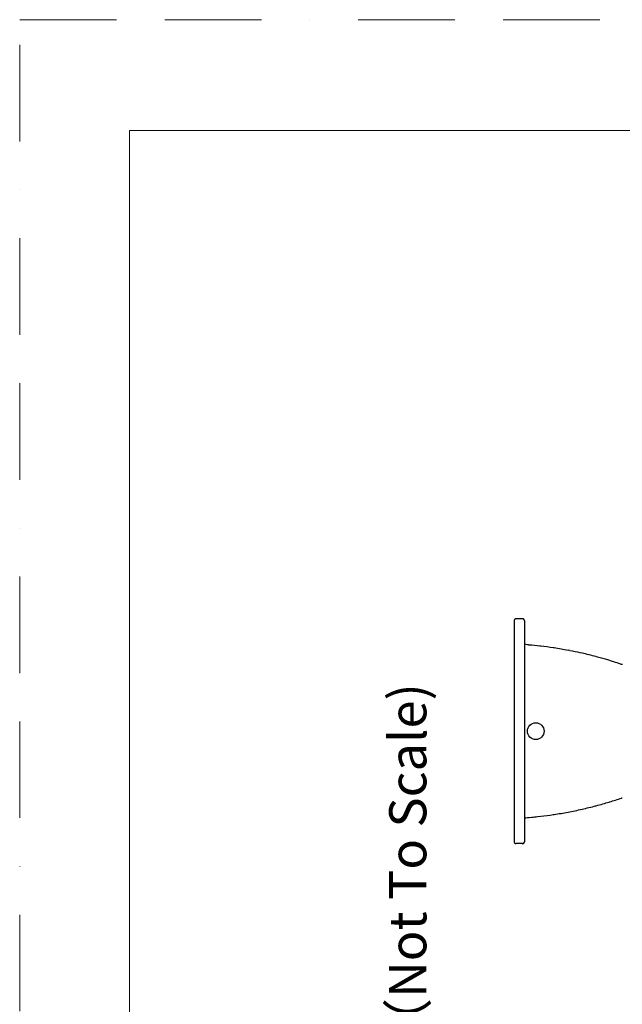
# Model space of a CAD drawing. Units: millimetres. Extents: x 0 to 4200, y 0 to 5940.
# Drawn here: x 0 to 792, y 4646 to 5940 of the extents above; entities that cross this region are included whole.
import ezdxf

# ---------------------------------------------------------------- set-up
doc = ezdxf.new("R2010")
doc.units = ezdxf.units.MM
doc.header["$LTSCALE"] = 10
doc.linetypes.add('BORDER', pattern=[44.45, 12.7, -6.35, 12.7, -6.35, 0, -6.35])
doc.layers.add('BORDER', color=4, linetype='BORDER', lineweight=20, plot=False)
doc.layers.add('DIM', color=3, linetype='Continuous', lineweight=13)
doc.layers.add('TEMPLATE', color=7, linetype='Continuous', lineweight=20)
doc.styles.add('ＭＳ ゴシック', font='msgothic.ttc', dxfattribs={"bigfont": 'ＭＳ ゴシック'})

msp = doc.modelspace()

# ---------------------------------------------------------------- linework, layer by layer
at = {"linetype": 'Continuous'}
for p, q in [((650.5, 5151.8), (650.4, 5151.8)), ((650.6, 5151.9), (650.6, 5151.9)), ((650.7, 5152), (650.7, 5152)), ((650.9, 5152.1), (650.9, 5152.1)), ((651, 5152.2), (651, 5152.2)), ((651.2, 5152.3), (651.2, 5152.3)), ((651.3, 5152.3), (651.3, 5152.3)), ((651.5, 5152.4), (651.5, 5152.4)), ((651.7, 5152.4), (651.7, 5152.4)), ((651.9, 5152.5), (651.9, 5152.5)), ((660.6, 5152.5), (652.2, 5152.5)), ((652.2, 5152.5), (652.2, 5152.5)), ((660.6, 5152.5), (660.6, 5152.5)), ((660.8, 5152.5), (660.8, 5152.5)), ((660.9, 5152.5), (660.9, 5152.5)), ((661.1, 5152.4), (661.1, 5152.4)), ((661.3, 5152.4), (661.3, 5152.4)), ((661.4, 5152.4), (661.4, 5152.4)), ((661.5, 5152.3), (661.5, 5152.3)), ((661.7, 5152.3), (661.7, 5152.3)), ((661.8, 5152.2), (661.8, 5152.2)), ((661.9, 5152.1), (661.9, 5152.1)), ((662, 5152.1), (662, 5152.1)), ((662.2, 5151.9), (662.2, 5151.9)), ((662.4, 5151.7), (662.4, 5151.8)), ((649.6, 5150), (649.6, 4859.4)), ((649.6, 5150), (649.6, 5150)), ((649.7, 5150.5), (649.7, 5150.5)), ((649.7, 5150.4), (649.7, 5150.4)), ((649.7, 5150.3), (649.7, 5150.2)), ((649.7, 5150.1), (649.7, 5150.1)), ((649.8, 5150.9), (649.8, 5150.9)), ((649.8, 5150.8), (649.8, 5150.8)), ((649.8, 5150.7), (649.8, 5150.7)), ((649.9, 5151), (649.9, 5151)), ((650, 5151.2), (650, 5151.2)), ((650.1, 5151.4), (650.1, 5151.4)), ((662.8, 5151.3), (662.8, 5151.3)), ((662.8, 5151.2), (662.8, 5151.2)), ((662.9, 5151), (662.9, 5151)), ((663, 5150.9), (663, 5150.9)), ((663.1, 5150.7), (663.1, 5150.7)), ((663.1, 5150.5), (663.1, 5150.5)), ((663.1, 5150.3), (663.1, 5150.4)), ((663.2, 5150.2), (663.2, 5150.2)), ((663.2, 5150), (663.2, 4859.4)), ((663.2, 5150), (663.2, 5150)), ((665, 5118.7), (663.2, 5119.3)), ((667.1, 5118.2), (665, 5118.7)), ((668.4, 5118), (667.1, 5118.2)), ((684.7, 5116.4), (683.5, 5116.5)), ((702.1, 5114.1), (700.9, 5114.3)), ((722.8, 5110.6), (720.5, 5111)), ((738.9, 5107.2), (736.6, 5107.7)), ((759.3, 5102.1), (757, 5102.7)), ((778.7, 5096.5), (772.8, 5098.3)), ((790.6, 5092.5), (787, 5093.8)), ((757, 4906.6), (757.6, 4906.8)), ((774.5, 4911.6), (775, 4911.8)), ((680.3, 4892.4), (684.7, 4892.9)), ((700.9, 4895.1), (702.1, 4895.2)), ((663.2, 4890), (665, 4890.6)), ((665, 4890.6), (667.1, 4891.1)), ((667.1, 4891.1), (668.4, 4891.3)), ((669.5, 4891.4), (672.7, 4891.7)), ((649.6, 4859.4), (649.6, 4859.4)), ((649.7, 4859.2), (649.7, 4859.2)), ((649.7, 4859), (649.7, 4859)), ((649.7, 4858.8), (649.7, 4858.8)), ((649.8, 4858.7), (649.8, 4858.7)), ((649.8, 4858.5), (649.8, 4858.5)), ((649.9, 4858.3), (649.9, 4858.3)), ((650, 4858.2), (650, 4858.2)), ((650.1, 4858), (650.1, 4858)), ((650.3, 4857.8), (650.3, 4857.7)), ((650.7, 4857.4), (650.7, 4857.4)), ((650.8, 4857.3), (650.8, 4857.3)), ((650.9, 4857.2), (650.9, 4857.2)), ((651, 4857.2), (651, 4857.2)), ((651.1, 4857.1), (651.1, 4857.1)), ((651.2, 4857.1), (651.2, 4857.1)), ((651.4, 4857), (651.4, 4857)), ((651.5, 4857), (651.5, 4857)), ((651.7, 4856.9), (651.7, 4856.9)), ((651.9, 4856.9), (651.9, 4856.9)), ((652, 4856.9), (652, 4856.9)), ((660.6, 4856.9), (652.2, 4856.9)), ((652.2, 4856.9), (652.2, 4856.9)), ((660.8, 4856.9), (660.8, 4856.9)), ((660.9, 4856.9), (660.9, 4856.9)), ((661.1, 4856.9), (661.1, 4856.9)), ((661.3, 4857), (661.3, 4857)), ((661.5, 4857), (661.5, 4857)), ((661.6, 4857.1), (661.6, 4857.1)), ((661.8, 4857.2), (661.8, 4857.2)), ((661.9, 4857.2), (661.9, 4857.2)), ((662.1, 4857.3), (662.1, 4857.3)), ((662.4, 4857.5), (662.4, 4857.6)), ((662.7, 4858), (662.7, 4858)), ((662.8, 4858.1), (662.8, 4858.1)), ((662.9, 4858.3), (662.9, 4858.3)), ((662.9, 4858.2), (662.9, 4858.2)), ((663, 4858.5), (663, 4858.6)), ((663, 4858.4), (663, 4858.4)), ((663.1, 4858.9), (663.1, 4858.9)), ((663.1, 4858.7), (663.1, 4858.7)), ((663.2, 4859.4), (663.2, 4859.4)), ((663.2, 4859.2), (663.2, 4859.3)), ((663.2, 4859.1), (663.2, 4859.1))]:
    msp.add_line(p, q, dxfattribs=at)
msp.add_circle((678, 5004.7), 11, dxfattribs=at)
for centre, radius, start, end in [((653.2, 5149.2), 3.82, 142.791, 144.7426), ((651.7, 5150.3), 1.92, 138.9028, 142.7914), ((651.7, 5150.4), 1.92, 133.0915, 136.9637), ((653.2, 5149.1), 3.84, 136.9637, 138.9029), ((652.2, 5149.9), 2.57, 129.2191, 133.0915), ((652.2, 5149.9), 2.57, 125.3384, 129.2191), ((652.2, 5149.9), 2.56, 121.4412, 125.3384), ((652.2, 5149.9), 2.55, 117.5207, 121.4412), ((652.2, 5149.9), 2.54, 113.5713, 117.5207), ((652.2, 5149.9), 2.54, 109.5894, 113.5713), ((652.2, 5149.9), 2.53, 105.5731, 109.5894), ((652.2, 5149.9), 2.53, 101.5235, 105.5731), ((652.2, 5149.9), 2.54, 97.4439, 101.5235), ((652.2, 5150.2), 2.26, 93.3409, 97.4439), ((652.2, 5149.5), 2.98, 90.2367, 93.3409), ((660.6, 5149.9), 2.55, 87.1452, 89.7411), ((660.7, 5150.6), 1.89, 83.0084, 87.1452), ((660.6, 5150), 2.51, 80.9476, 83.0084), ((660.6, 5150), 2.52, 78.8968, 80.9476), ((660.8, 5150.6), 1.88, 74.824, 78.8968), ((660.3, 5148.8), 3.75, 72.8005, 74.824), ((660.8, 5150.6), 1.89, 68.7862, 72.8005), ((660.2, 5148.8), 3.78, 66.7931, 68.7862), ((660.9, 5150.5), 1.9, 62.8362, 66.7931), ((660, 5148.8), 3.81, 60.8704, 62.8362), ((661, 5150.5), 1.91, 56.9619, 60.8704), ((659.9, 5148.9), 3.83, 55.017, 56.9619), ((661, 5150.4), 1.92, 51.1422, 55.0184), ((659.8, 5148.9), 3.85, 49.2093, 51.1422), ((661.1, 5150.4), 1.93, 45.3492, 49.2093), ((660.6, 5149.9), 2.57, 41.4869, 45.3489), ((660.6, 5149.9), 2.56, 37.6141, 41.4851), ((660.6, 5149.9), 2.55, 33.7215, 37.6141), ((652.2, 5150), 2.53, 177.1272, 179.7396), ((651.5, 5150.1), 1.86, 162.669, 166.7574), ((653.3, 5149.7), 3.71, 166.7574, 168.8171), ((651.5, 5150.1), 1.86, 168.8171, 172.9605), ((651.7, 5150), 2.05, 172.9605, 177.1272), ((653.3, 5149.4), 3.75, 154.6089, 156.6091), ((651.6, 5150.2), 1.87, 156.6091, 160.6382), ((653.3, 5149.6), 3.73, 160.6382, 162.669), ((651.6, 5150.2), 1.89, 150.6378, 154.6089), ((651.7, 5150.3), 1.9, 144.7426, 148.6667), ((653.3, 5149.3), 3.79, 148.665, 150.6378), ((660.6, 5149.9), 2.54, 29.8016, 33.7215), ((660.7, 5149.9), 2.52, 25.8475, 29.8016), ((660.7, 5149.9), 2.51, 21.8545, 25.8475), ((660.7, 5150), 2.49, 17.8199, 21.8545), ((660.7, 5150), 2.48, 13.7434, 17.8199), ((660.7, 5150), 2.48, 9.6276, 13.7434), ((661.3, 5150), 1.88, 5.4788, 9.6276), ((660, 5149.9), 3.16, 3.3945, 5.4788), ((661.1, 5150), 2.09, 0.2407, 3.3945), ((626.9, 4613.2), 506.5, 85.173, 85.3055), ((626.9, 4612.7), 507, 83.5849, 85.173), ((635.1, 4675.1), 444.1, 81.4702, 83.5849), ((626.8, 4612), 507.7, 79.3578, 81.4705), ((652.5, 4736.1), 381, 77.2467, 79.3578), ((626.7, 4611.7), 508.1, 76.1911, 77.2467), ((626.7, 4611.7), 508, 75.1355, 76.1911), ((661.6, 4733.9), 381, 73.0234, 75.1355), ((699.2, 4836.2), 272.1, 71.1736, 73.0234), ((627, 4612.4), 507.3, 71.0412, 71.1736), ((626.6, 5398.2), 508.6, 282.7551, 284.864), ((635.2, 5368), 477.2, 284.8637, 286.9723), ((626.5, 5398.6), 509, 286.9723, 288.818), ((626.5, 5398.4), 508.8, 288.818, 288.9499), ((635.1, 5334), 443.9, 276.4171, 278.5329), ((626.7, 5397.5), 507.9, 278.5329, 280.6449), ((626.6, 5397.9), 508.3, 280.6452, 282.7551), ((627, 5395.1), 505.5, 274.6945, 274.8273), ((649.6, 5165.1), 274.4, 274.8273, 276.4171), ((652, 4859.4), 2.38, 180.2412, 184.9374), ((652.1, 4859.4), 2.5, 184.9374, 189.0856), ((652.1, 4859.4), 2.49, 189.0856, 193.2084), ((652.1, 4859.4), 2.48, 193.2084, 197.2998), ((652.1, 4859.4), 2.49, 197.2998, 201.3557), ((652.1, 4859.4), 2.5, 201.3557, 205.3749), ((652.2, 4859.4), 2.51, 205.3749, 209.3586), ((652.2, 4859.4), 2.52, 209.3586, 213.3099), ((652.2, 4859.4), 2.53, 213.3099, 217.2338), ((652.2, 4859.4), 2.55, 217.2338, 221.1355), ((651.7, 4859), 1.91, 221.1372, 225.0259), ((653.1, 4860.4), 3.83, 225.0259, 226.9694), ((651.8, 4859), 1.92, 226.9687, 230.8528), ((653, 4860.4), 3.84, 230.8518, 232.7961), ((651.8, 4858.9), 1.92, 232.7961, 236.6912), ((652.9, 4860.5), 3.83, 236.6912, 238.6454), ((651.9, 4858.9), 1.91, 238.6454, 242.5679), ((652.8, 4860.6), 3.82, 242.5679, 244.5391), ((651.9, 4858.8), 1.91, 244.5391, 248.5003), ((652.6, 4860.6), 3.8, 248.5003, 250.4929), ((652, 4858.8), 1.91, 250.4929, 254.4994), ((652.2, 4859.4), 2.54, 254.4994, 258.5353), ((652.2, 4859.4), 2.55, 258.5353, 262.5979), ((652.2, 4859.1), 2.27, 262.5979, 266.6785), ((652.2, 4859.5), 2.61, 266.6785, 269.7457), ((660.6, 4859.9), 3.05, 270.2352, 272.8375), ((660.7, 4858.9), 2.07, 272.8375, 276.9542), ((660.6, 4859.4), 2.51, 276.9542, 281.046), ((660.6, 4859.4), 2.51, 281.046, 285.1061), ((660.6, 4859.4), 2.51, 285.1061, 289.1311), ((660.6, 4859.4), 2.52, 289.1311, 293.1204), ((660.6, 4859.4), 2.53, 293.1204, 297.0758), ((660.6, 4859.4), 2.54, 297.0758, 301.0012), ((660.6, 4859.4), 2.55, 301.0012, 304.9023), ((660.6, 4859.4), 2.55, 304.9023, 308.7858), ((660.6, 4859.4), 2.56, 308.7858, 312.6587), ((661.1, 4859), 1.92, 312.6603, 316.5333), ((659.7, 4860.3), 3.83, 316.5333, 318.4732), ((659.6, 4860.2), 3.81, 322.3601, 324.3111), ((661.1, 4859), 1.91, 318.4726, 322.361), ((661.2, 4859.1), 1.9, 324.3111, 328.231), ((659.6, 4860.1), 3.79, 328.231, 330.2021), ((659.5, 4859.9), 3.76, 334.1683, 336.1656), ((661.2, 4859.1), 1.89, 330.2021, 334.1683), ((660.7, 4859.4), 2.5, 340.1868, 342.2125), ((661.3, 4859.2), 1.88, 336.1656, 340.1868), ((660.7, 4859.4), 2.49, 348.3435, 352.4718), ((661.3, 4859.3), 1.87, 344.2475, 348.3435), ((660.7, 4859.4), 2.49, 342.2125, 344.2475), ((660.6, 4859.4), 2.55, 356.6215, 359.7414), ((661, 4859.4), 2.22, 352.4718, 356.6215)]:
    msp.add_arc(centre, radius, start, end, dxfattribs=at)
at = {"layer": 'BORDER'}
msp.add_lwpolyline([(0, 0), (0, 5940), (4200, 5940), (4200, 0)], close=True, dxfattribs=at)
at = {"layer": 'TEMPLATE', "flags": 128}
msp.add_lwpolyline([(4044.4, 5794.3), (144.4, 5794.3), (144.4, 194.3), (4044.4, 194.3), (4044.4, 5794.3)], dxfattribs=at)

# ---------------------------------------------------------------- texts
at = {"layer": 'DIM', "linetype": 'Continuous', "style": 'ＭＳ ゴシック'}
msp.add_text('標準付属設置用脚（Not To Scale)', height=48.865, rotation=90, dxfattribs=at).set_placement((534.3, 4054.1))

doc.saveas('drawing.dxf')
